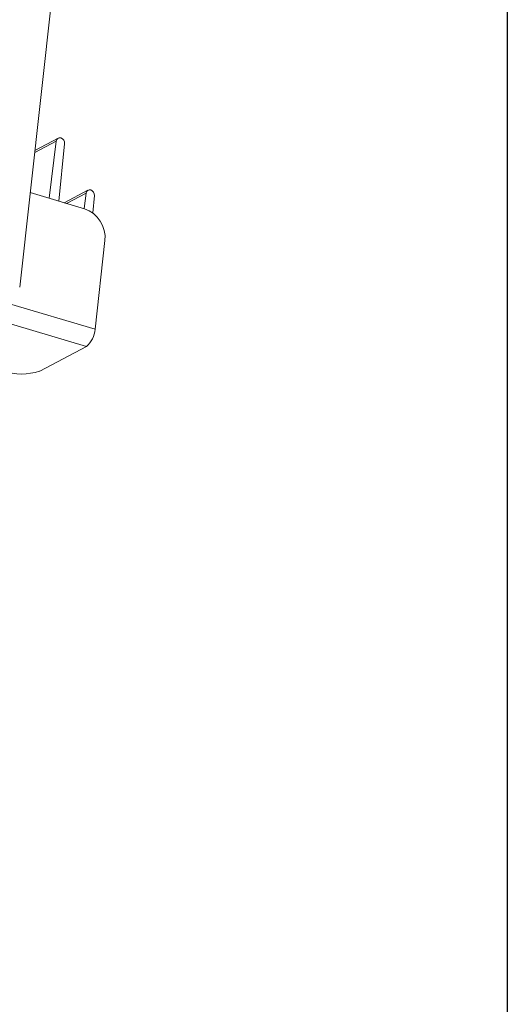
# Model space of a CAD drawing. Units: millimetres. Extents: x 0 to 841, y 0 to 594.
# Drawn here: x 250 to 261, y 350 to 372 of the extents above; entities that cross this region are included whole.
import ezdxf

# ---------------------------------------------------------------- set-up
doc = ezdxf.new("R2010")
doc.units = ezdxf.units.MM
doc.layers.add('DIM-02', color=1, linetype='Continuous')

msp = doc.modelspace()

# ---------------------------------------------------------------- linework, layer by layer
at = {"color": 3, "linetype": 'Continuous', "lineweight": 15}
for p, q in [((251.414, 381.485), (249.736, 366.43)), ((250.072, 369.437), (250.551, 369.69)), ((250.594, 369.757), (250.077, 369.484)), ((250.395, 368.417), (250.551, 369.69)), ((250.738, 369.634), (250.61, 368.353)), ((249.972, 368.543), (251.18, 368.182)), ((251.259, 368.596), (250.729, 368.317)), ((250.781, 368.301), (251.216, 368.53)), ((251.172, 368.185), (251.216, 368.53)), ((251.403, 368.475), (251.366, 368.087)), ((243.439, 367.432), (251.224, 365.106)), ((251.637, 367.469), (251.417, 365.492)), ((251.417, 365.492), (249.511, 366.061)), ((251.224, 365.106), (250.182, 364.557))]:
    msp.add_line(p, q, dxfattribs=at)
at = {"color": 3, "linetype": 'Continuous', "lineweight": 15, "flags": 128}
for points in [[(250.551, 369.69), (250.563, 369.726), (250.587, 369.752), (250.619, 369.765), (250.656, 369.762), (250.69, 369.743), (250.718, 369.713), (250.735, 369.675), (250.738, 369.634)], [(251.216, 368.53), (251.228, 368.566), (251.252, 368.592), (251.284, 368.605), (251.32, 368.601), (251.355, 368.583), (251.383, 368.553), (251.399, 368.515), (251.403, 368.475)]]:
    msp.add_lwpolyline(points, dxfattribs=at)
at = {"color": 3, "linetype": 'Continuous', "lineweight": 15}
for centre, radius, start, end in [((250.959, 367.538), 0.682, 354.1991, 71.0577), ((250.879, 365.52), 0.538, 309.8402, 357.044), ((249.774, 365.765), 1.275, 251.4076, 288.6232)]:
    msp.add_arc(centre, radius, start, end, dxfattribs=at)
at = {"layer": 'DIM-02'}
msp.add_line((260.611, 390.198), (260.611, 333.14), dxfattribs=at)

doc.saveas('drawing.dxf')
